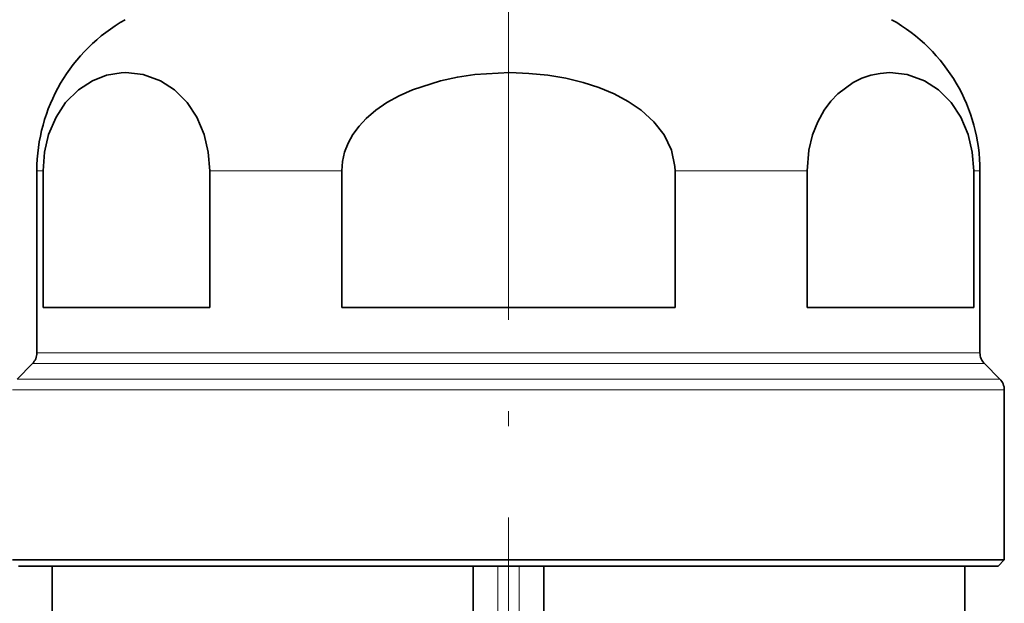
# Model space of a CAD drawing. Extents: x 0 to 210, y 0 to 297.
# Drawn here: x 106 to 138, y 211 to 230 of the extents above; entities that cross this region are included whole.
import ezdxf

# ---------------------------------------------------------------- set-up
doc = ezdxf.new("R2010")
doc.units = 0
doc.linetypes.add('DASHDOT', pattern=[18.5, 12, -3, 0.5, -3])

msp = doc.modelspace()

# ---------------------------------------------------------------- linework, layer by layer
at = {"color": 7, "linetype": 'DASHDOT', "lineweight": 13}
for p, q in [((121.808578, 232.625229), (121.808578, 207.488968)), ((121.808578, 211.76358), (121.808578, 184.796539))]:
    msp.add_line(p, q, dxfattribs=at)
at = {"color": 7, "lineweight": 13}
for p, q in [((106.512596, 225.525482), (106.308578, 225.525482)), ((116.331352, 225.525482), (111.989822, 225.525482)), ((131.627335, 225.525482), (127.285805, 225.525482)), ((137.308578, 225.525482), (137.104553, 225.525482)), ((108.206047, 219.537643), (106.308578, 219.537643)), ((137.308578, 219.537643), (108.206047, 219.537643)), ((108.07753, 219.184097), (106.162132, 219.184097)), ((137.455017, 219.184097), (108.07753, 219.184097)), ((107.6325, 218.676987), (105.655029, 218.676987)), ((137.962128, 218.676987), (107.6325, 218.676987)), ((107.503983, 218.323441), (105.508575, 218.323441)), ((138.108582, 218.323441), (107.503983, 218.323441)), ((121.455025, 209.948654), (121.455025, 212.530548)), ((122.162132, 209.948654), (122.162132, 212.530548))]:
    msp.add_line(p, q, dxfattribs=at)
at = {"color": 7, "lineweight": 35}
for p, q in [((106.308578, 219.537643), (106.308578, 225.525482)), ((106.512596, 221.030548), (106.512596, 225.525482)), ((111.989822, 221.030548), (111.989822, 225.525482)), ((116.331352, 221.030548), (116.331352, 225.525482)), ((127.285805, 221.030548), (127.285805, 225.525482)), ((131.627335, 221.030548), (131.627335, 225.525482)), ((137.104553, 221.030548), (137.104553, 225.525482)), ((137.308578, 219.537643), (137.308578, 225.525482)), ((108.206047, 221.030548), (106.512596, 221.030548)), ((111.989822, 221.030548), (108.206047, 221.030548)), ((127.285805, 221.030548), (116.331352, 221.030548)), ((137.104553, 221.030548), (131.627335, 221.030548)), ((106.162132, 219.184097), (105.655029, 218.676987)), ((137.455017, 219.184097), (137.962128, 218.676987)), ((138.108582, 212.730545), (138.108582, 218.323441)), ((107.503983, 212.730545), (105.508575, 212.730545)), ((138.108582, 212.730545), (107.503983, 212.730545)), ((137.908585, 212.530548), (138.108582, 212.730545)), ((107.679497, 212.530548), (105.70858, 212.530548)), ((106.808578, 210.430542), (106.808578, 212.530548)), ((137.908585, 212.530548), (107.679497, 212.530548)), ((120.646553, 210.817459), (120.646553, 212.530548)), ((122.970604, 212.530548), (122.970604, 210.817459)), ((136.808578, 210.430542), (136.808578, 212.530548))]:
    msp.add_line(p, q, dxfattribs=at)
for points in [[(106.512596, 225.525482), (106.560043, 226.140518), (106.695816, 226.71579), (106.939362, 227.292038), (107.250626, 227.764297), (107.67305, 228.188751), (108.132149, 228.484619), (108.601349, 228.663986), (109.080086, 228.744507)], [(111.989822, 225.525482), (111.942375, 226.140518), (111.806602, 226.71579), (111.563057, 227.292038), (111.251801, 227.764297), (110.829369, 228.188751), (110.37027, 228.484619), (109.805733, 228.68779), (109.229637, 228.750305), (109.080086, 228.744507)], [(116.331352, 225.525482), (116.355148, 225.834686), (116.425644, 226.13855), (116.541214, 226.43425), (116.6978, 226.71579), (116.899193, 226.990326), (117.13472, 227.244339), (117.454437, 227.52005), (117.807404, 227.764297), (118.217934, 227.993561), (118.652267, 228.188751), (119.570457, 228.484619), (120.130348, 228.604584), (120.699539, 228.68779), (121.851723, 228.750305), (122.481834, 228.727509), (123.108063, 228.664017), (123.691879, 228.565277), (124.264175, 228.426636), (124.78434, 228.258255), (125.284004, 228.049561), (125.743683, 227.804703), (126.167114, 227.516663), (126.587151, 227.138153), (126.926498, 226.70462), (127.171173, 226.200714), (127.281097, 225.663208), (127.285805, 225.525482)], [(137.104553, 225.525482), (137.057114, 226.140518), (136.921341, 226.71579), (136.677795, 227.292038), (136.366531, 227.764297), (135.944107, 228.188751), (135.485001, 228.484619), (134.920471, 228.68779), (134.344376, 228.750305), (134.029312, 228.727509), (133.716202, 228.664017), (133.424286, 228.565277), (133.138153, 228.426636), (132.63446, 228.05542), (132.401306, 227.808182), (132.186676, 227.516663), (131.976654, 227.138153), (131.806992, 226.70462), (131.684647, 226.200714), (131.627335, 225.525482)]]:
    msp.add_lwpolyline(points, dxfattribs=at)
for centre, radius, start, end in [((112.008575, 225.525482), 5.7, 119.389275, 180.000005), ((131.608582, 225.525482), 5.7, 0, 60.610723), ((105.808578, 219.537643), 0.5, 314.999999, 0), ((137.808578, 219.537643), 0.5, 180.000005, 225), ((137.608582, 218.323441), 0.5, 0, 45.000001)]:
    msp.add_arc(centre, radius, start, end, dxfattribs=at)

doc.saveas('drawing.dxf')
